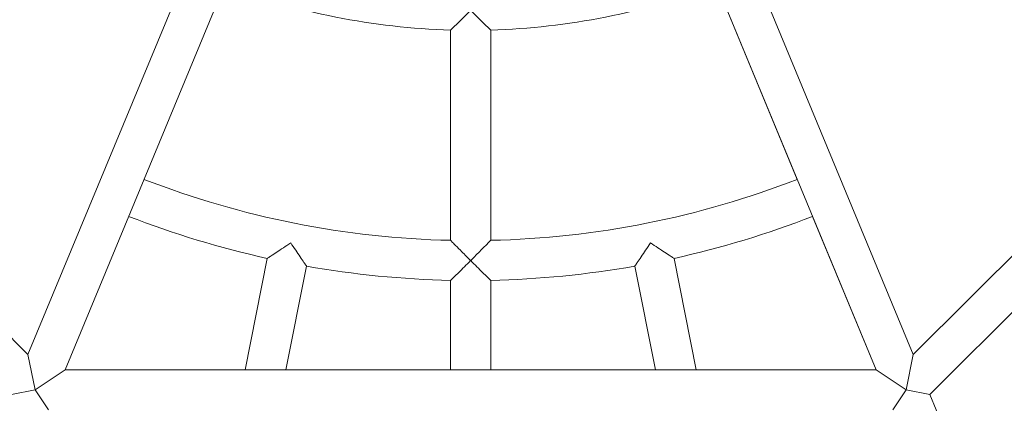
# Model space of a CAD drawing. Units: millimetres. Extents: x -2084 to 6500, y -3183 to 4618.
# Drawn here: x 320 to 713, y 75 to 228 of the extents above; entities that cross this region are included whole.
import ezdxf

# ---------------------------------------------------------------- set-up
doc = ezdxf.new("R2010")
doc.units = ezdxf.units.MM
doc.header["$LTSCALE"] = 0.2
doc.header["$MEASUREMENT"] = 0
doc.layers.add('HAGS-Plan', color=7, linetype='Continuous')

msp = doc.modelspace()

# ---------------------------------------------------------------- linework, layer by layer
at = {"layer": 'HAGS-Plan', "lineweight": 0}
for p, q in [((323.221, 94.123), (420.147, 328.123)), ((323.221, 94.123), (420.147, 328.123)), ((676.779, 94.123), (579.853, 328.123)), ((93.88, 323.464), (323.221, 94.123)), ((338.003, 88), (434.929, 322)), ((661.997, 88), (565.071, 322)), ((598.295, 241.79), (630.451, 164.159)), ((676.779, 94.123), (825.41, 242.754)), ((683.406, 78.123), (832.028, 226.745)), ((492, 223.829), (492, 139.802)), ((508, 223.829), (508, 139.802)), ((636.575, 149.374), (661.997, 88)), ((418.76, 132.588), (409.891, 88)), ((581.24, 132.588), (590.109, 88)), ((434.453, 129.466), (426.205, 88)), ((565.547, 129.466), (573.795, 88)), ((492, 123.799), (492, 88)), ((508, 123.799), (508, 88)), ((326.03, 80), (323.221, 94.123)), ((676.779, 94.123), (673.97, 80)), ((338.003, 88), (326.03, 80)), ((338.003, 88), (661.997, 88)), ((673.97, 80), (661.997, 88)), ((316.594, 78.123), (326.03, 80)), ((326.03, 80), (331.376, 72)), ((668.624, 72), (673.97, 80)), ((673.97, 80), (683.406, 78.123)), ((754.194, -92.773), (683.406, 78.123))]:
    msp.add_line(p, q, dxfattribs=at)
for radius, start, end in [(276.286, 249.15926, 268.34074), (276.286, 271.65926, 290.84074), (360.286, 248.77234, 268.72767), (360.286, 271.27233, 291.22767), (376.286, 248.71823, 257.53178), (376.286, 282.46822, 291.28178), (376.286, 259.96822, 268.78178), (376.286, 271.21822, 280.03178)]:
    msp.add_arc((500, 500), radius, start, end, dxfattribs=at)
for points, knots in [([(500, 231.714), (499.996, 231.709), (499.992, 231.705), (499.152, 230.866), (498.31, 230.027), (496.718, 228.45), (495.956, 227.698), (494.526, 226.293), (493.851, 225.633), (492.883, 224.689), (492.54, 224.354), (492.108, 223.934), (492, 223.829), (492, 223.829)], [-0.001788, -0.001788, -0.001788, -0.001788, 0, 0, 0.3543679, 0.3543679, 0.691098, 0.691098, 1.0360058, 1.0360058, 1.2971975, 1.2971975, 1.5269401, 1.5269401, 1.5269401, 1.5269401]), ([(508, 223.829), (508, 223.829), (507.892, 223.934), (507.46, 224.354), (507.117, 224.689), (506.148, 225.633), (505.474, 226.293), (504.044, 227.698), (503.282, 228.45), (501.69, 230.027), (500.848, 230.866), (500.008, 231.705), (500.004, 231.709), (500, 231.714)], [1.5269401, 1.5269401, 1.5269401, 1.5269401, 1.7566827, 1.7566827, 2.0178745, 2.0178745, 2.3627823, 2.3627823, 2.6995124, 2.6995124, 3.0538803, 3.0538803, 3.0556683, 3.0556683, 3.0556683, 3.0556683]), ([(428.151, 138.79), (428.146, 138.787), (428.141, 138.783), (427.15, 138.121), (426.157, 137.46), (424.282, 136.216), (423.385, 135.624), (421.707, 134.518), (420.919, 134.001), (419.789, 133.26), (419.389, 132.998), (418.886, 132.67), (418.76, 132.588), (418.76, 132.588)], [-0.0017884, -0.0017884, -0.0017884, -0.0017884, 0, 0, 0.3557457, 0.3557457, 0.6939705, 0.6939705, 1.0389958, 1.0389958, 1.2995869, 1.2995869, 1.5285046, 1.5285046, 1.5285046, 1.5285046]), ([(434.453, 129.466), (434.453, 129.466), (434.368, 129.59), (434.03, 130.086), (433.76, 130.481), (432.999, 131.598), (432.469, 132.378), (431.342, 134.041), (430.741, 134.932), (429.484, 136.798), (428.82, 137.789), (428.157, 138.78), (428.154, 138.785), (428.151, 138.79)], [1.5285046, 1.5285046, 1.5285046, 1.5285046, 1.7574223, 1.7574223, 2.0180134, 2.0180134, 2.3630387, 2.3630387, 2.7012634, 2.7012634, 3.0570092, 3.0570092, 3.0587976, 3.0587976, 3.0587976, 3.0587976]), ([(500, 131.714), (499.996, 131.718), (499.992, 131.722), (498.55, 133.163), (497.143, 134.579), (494.94, 136.808), (494.106, 137.655), (492.98, 138.802), (492.582, 139.207), (492.113, 139.686), (492.001, 139.802), (492, 139.802), (492, 139.802), (492, 139.802)], [-2.9576232, -2.9576232, -2.9576232, -2.9576232, -2.9561588, -2.9561588, -2.4569697, -2.4569697, -2.0631737, -2.0631737, -1.7724932, -1.7724932, -1.5380223, -1.5380223, -1.537437, -1.537437, -1.537437, -1.537437]), ([(508, 139.802), (508, 139.802), (508, 139.802), (507.999, 139.802), (507.887, 139.686), (507.418, 139.207), (507.02, 138.802), (505.894, 137.655), (505.06, 136.808), (502.857, 134.579), (501.45, 133.163), (500.008, 131.722), (500.004, 131.718), (500, 131.714)], [-1.7327087, -1.7327087, -1.7327087, -1.7327087, -1.7319939, -1.7319939, -1.4456307, -1.4456307, -1.0906178, -1.0906178, -0.609668, -0.609668, 0, 0, 0.0017884, 0.0017884, 0.0017884, 0.0017884]), ([(571.849, 138.79), (571.846, 138.785), (571.842, 138.78), (571.18, 137.789), (570.516, 136.798), (569.259, 134.932), (568.658, 134.041), (567.531, 132.378), (567.001, 131.598), (566.24, 130.481), (565.97, 130.086), (565.632, 129.59), (565.547, 129.466), (565.547, 129.466)], [-0.0017884, -0.0017884, -0.0017884, -0.0017884, 0, 0, 0.3557457, 0.3557457, 0.6939705, 0.6939705, 1.0389958, 1.0389958, 1.2995869, 1.2995869, 1.5285046, 1.5285046, 1.5285046, 1.5285046]), ([(581.24, 132.588), (581.24, 132.588), (581.114, 132.67), (580.611, 132.998), (580.211, 133.26), (579.081, 134.001), (578.293, 134.518), (576.615, 135.624), (575.718, 136.216), (573.843, 137.46), (572.85, 138.121), (571.859, 138.783), (571.854, 138.787), (571.849, 138.79)], [1.5285046, 1.5285046, 1.5285046, 1.5285046, 1.7574223, 1.7574223, 2.0180134, 2.0180134, 2.3630387, 2.3630387, 2.7012634, 2.7012634, 3.0570092, 3.0570092, 3.0587976, 3.0587976, 3.0587976, 3.0587976]), ([(492, 123.799), (492, 123.799), (492.107, 123.903), (492.536, 124.324), (492.878, 124.659), (493.841, 125.605), (494.514, 126.267), (495.943, 127.678), (496.707, 128.435), (498.304, 130.02), (499.149, 130.862), (499.992, 131.705), (499.996, 131.709), (500, 131.714)], [-1.5285046, -1.5285046, -1.5285046, -1.5285046, -1.2995869, -1.2995869, -1.0389958, -1.0389958, -0.6939705, -0.6939705, -0.3557457, -0.3557457, 0, 0, 0.0017884, 0.0017884, 0.0017884, 0.0017884]), ([(500, 131.714), (500.004, 131.709), (500.008, 131.705), (500.851, 130.862), (501.696, 130.02), (503.293, 128.435), (504.057, 127.678), (505.486, 126.267), (506.159, 125.605), (507.122, 124.659), (507.464, 124.324), (507.893, 123.903), (508, 123.799), (508, 123.799)], [-3.0587976, -3.0587976, -3.0587976, -3.0587976, -3.0570092, -3.0570092, -2.7012634, -2.7012634, -2.3630387, -2.3630387, -2.0180134, -2.0180134, -1.7574223, -1.7574223, -1.5285046, -1.5285046, -1.5285046, -1.5285046])]:
    msp.add_open_spline(points, degree=3, knots=knots, dxfattribs=at)
for points in [[(630.451, 164.159), (630.451, 164.159), (630.451, 164.159), (630.451, 164.159)], [(636.575, 149.374), (636.575, 149.374), (636.575, 149.374), (636.575, 149.374)]]:
    msp.add_open_spline(points, degree=3, dxfattribs=at)

doc.saveas('drawing.dxf')
